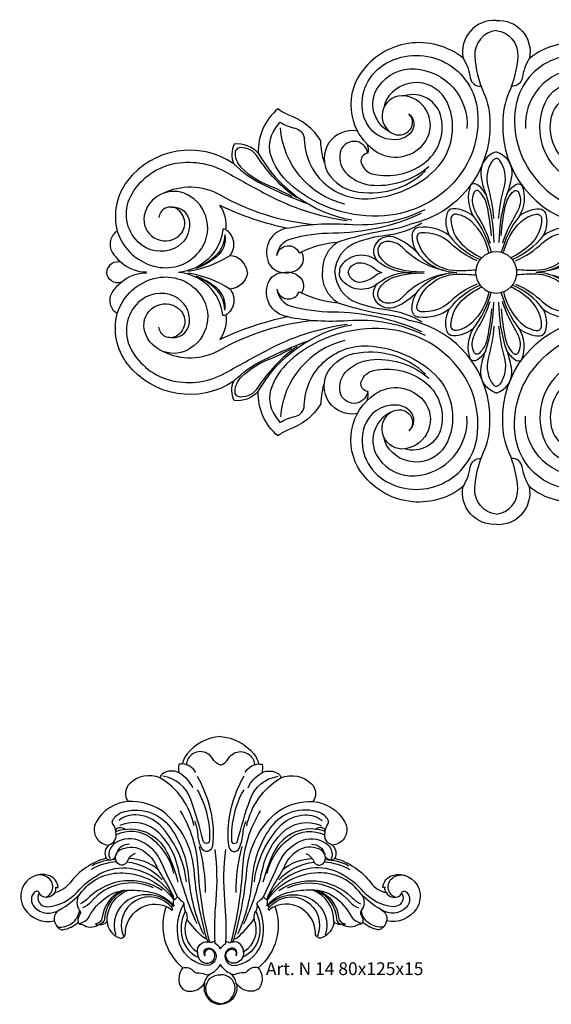
# Model space of a CAD drawing. Units: millimetres. Extents: x 5771 to 16704, y -5405 to 2489.
# Drawn here: x 5885 to 6051, y -741 to -433 of the extents above; entities that cross this region are included whole.
import ezdxf

# ---------------------------------------------------------------- set-up
doc = ezdxf.new("R2010")
doc.units = ezdxf.units.MM
doc.layers.add('Размерный', color=36, linetype='Continuous')
doc.styles.get("Standard").update_dxf_attribs({"font": 'arial.ttf'})

# ---------------------------------------------------------------- blocks, each defined once
blk = doc.blocks.new('drfgghertjhj')
at = {"lineweight": 30}
for points in [[(3092.41, 738, 0.210383), (3081.96, 732.6, 0.125003), (3080.52, 729.45, -0.196985)], [(3092.41, 738, -0.210383), (3102.85, 732.6, -0.125003), (3104.3, 729.45, 0.196985)], [(3092.41, 729.08, -0.176671), (3089.87, 731.18, 0.576124), (3082.33, 731.13, 0.111723), (3081.76, 729.29, 0.875845)], [(3092.41, 729.08, 0.176671), (3094.95, 731.18, -0.576124), (3102.49, 731.13, -0.111723), (3103.06, 729.29, -0.875845)], [(3080.52, 729.45, 0.157826), (3079.35, 729.23, 0.104744), (3079.44, 726.68, 0.285258), (3074.23, 726.32, 0.195592), (3073.48, 725.12, 0.298489), (3063.95, 723.26, 0.373659), (3063.49, 717.65, 0.25817), (3053.46, 711.23, 0.280067), (3053.71, 706.11, 0.237168), (3057.4, 704.05, 0.332266), (3056.63, 699.91, 0.166776), (3045.34, 692.22, -0.181932), (3040.55, 689.16, 0.222144), (3040.85, 690.84, 0.0762), (3041.59, 690.81, 0.301954), (3038.58, 694.53, 0.402807), (3030.33, 690.43, 0.235059), (3031.08, 684.08, 0.312549), (3040.4, 680.31, 0.154718), (3041.97, 677.84, 0.219521), (3043.09, 677.54, 0.144568), (3047.84, 679.86, 0.32538), (3048.82, 679.25, -0.162639), (3049.23, 679.14, 0.283099), (3054.17, 679.02, -0.153575), (3054.7, 679.15, 0.242295), (3056.92, 680.07, 0.297211), (3060.79, 674.98, 0.519376), (3062.66, 676.31, -0.536626), (3075.44, 684.82, 0.323345), (3080.62, 665.65, 0.26396), (3079.72, 660.2, 0.271099), (3081.99, 658.35, 0.300158), (3087.45, 660.82, 0.489914), (3092.41, 654.19, 2.33613)], [(3084.69, 726.77, 0.261241), (3080.52, 729.45, -0.03189)], [(3104.3, 729.45, -0.157826), (3105.47, 729.23, -0.104744), (3105.37, 726.68, -0.285258), (3110.58, 726.32, -0.195592), (3111.34, 725.12, -0.298489), (3120.87, 723.26, -0.373659), (3121.33, 717.65, -0.25817), (3131.36, 711.23, -0.280067), (3131.11, 706.11, -0.237168), (3127.41, 704.05, -0.332266), (3128.19, 699.91, -0.166776), (3139.48, 692.22, 0.181932), (3144.26, 689.16, -0.222144), (3143.97, 690.84, -0.0762), (3143.23, 690.81, -0.301954), (3146.24, 694.53, -0.402807), (3154.49, 690.43, -0.235059), (3153.74, 684.08, -0.312549), (3144.42, 680.31, -0.154718), (3142.85, 677.84, -0.219521), (3141.73, 677.54, -0.144568), (3136.98, 679.86, -0.32538), (3136, 679.25, 0.162639), (3135.59, 679.14, -0.283099), (3130.65, 679.02, 0.153575), (3130.12, 679.15, -0.242295), (3127.9, 680.07, -0.297211), (3124.03, 674.98, -0.519376), (3122.16, 676.31, 0.536626), (3109.38, 684.82, -0.323345), (3104.2, 665.65, -0.26396), (3105.09, 660.2, -0.271099), (3102.83, 658.35, -0.300158), (3097.37, 660.82, -0.489914), (3092.41, 654.19, -2.33613)], [(3100.13, 726.77, -0.261241), (3104.3, 729.45, 0.03189)], [(3084.16, 710.06, 0.211144), (3073.48, 725.12, 1.163031)], [(3085.14, 721.38, -0.137226), (3088.99, 705.54, -0.871229), (3087.04, 705.33, 0.025557), (3083.12, 718.37, 0.275778), (3074.35, 725.59, -13.18854)], [(3083.79, 721.98, 0.146428), (3079.44, 726.68, -28.242016)], [(3085.08, 725.65, -0.115267), (3090.09, 709.06, -0.059198), (3089.78, 703.44, -0.724109), (3086.58, 702.98, -0.103414), (3085.34, 707.72, 0.101472), (3084.36, 711.53, -1.069989)], [(3099.73, 725.65, 0.115267), (3094.73, 709.06, 0.059198), (3095.04, 703.44, 0.724109), (3098.24, 702.98, 0.103414), (3099.48, 707.72, -0.101472), (3100.46, 711.53, 1.069989)], [(3099.68, 721.38, 0.137226), (3095.83, 705.54, 0.871229), (3097.78, 705.33, -0.025557), (3101.7, 718.37, -0.275778), (3110.46, 725.59, 13.18854)], [(3100.65, 710.06, -0.211144), (3111.34, 725.12, -1.163031)], [(3101.03, 721.98, -0.146428), (3105.37, 726.68, 28.242016)], [(3088.14, 674.65, -0.0485), (3084.14, 696.29, 0.20791), (3074.12, 714.8, 0.150476), (3063.49, 717.65, 9.000023)], [(3096.68, 674.65, 0.0485), (3100.68, 696.29, -0.20791), (3110.7, 714.8, -0.150476), (3121.33, 717.65, -9.000023)], [(3059.65, 708.34, 0.125062), (3058.77, 710.6, -0.286311), (3058.69, 711.86, -0.182188), (3061.38, 714.2, -0.340988), (3076.83, 709.4, -0.133014), (3082.45, 693.89, 0.085256), (3087.05, 676.16, 0.646085)], [(3081.8, 692.55, 0.160499), (3073.4, 710.36, 0.192657), (3065.97, 713.47, 0.200904), (3060.6, 711.71, 4.38457)], [(3089.04, 673.68, -0.050372), (3085.42, 696.99, 0.125374), (3079.88, 714.73, -1.790773)], [(3095.78, 673.68, 0.050372), (3099.4, 696.99, -0.125374), (3104.94, 714.73, 1.790773)], [(3125.17, 708.34, -0.125062), (3126.05, 710.6, 0.286311), (3126.13, 711.86, 0.182188), (3123.43, 714.2, 0.340988), (3107.99, 709.4, 0.133014), (3102.36, 693.89, -0.085256), (3097.77, 676.16, -0.646085)], [(3103.02, 692.55, -0.160499), (3111.41, 710.36, -0.192657), (3118.84, 713.47, -0.200904), (3124.22, 711.71, -4.38457)], [(3057.4, 704.05, 0.404554), (3059.69, 708.04, -0.447195), (3060.69, 709.54, -0.210128), (3062.68, 708.97, 0.359792)], [(3085.1, 679.36, -0.051504), (3079.08, 697.13, 0.140994), (3073.2, 707.79, 0.305575), (3060.88, 710.2, 4.938899)], [(3099.72, 679.36, 0.051504), (3105.74, 697.13, -0.140994), (3111.62, 707.79, -0.305575), (3123.94, 710.2, -4.938899)], [(3127.41, 704.05, -0.404554), (3125.13, 708.04, 0.447195), (3124.12, 709.54, 0.210128), (3122.14, 708.97, -0.359792)], [(3059.65, 708.34, -0.383379), (3075.67, 701.83, -0.051398), (3079.1, 692.43, 0.779146)], [(3077.83, 695.17, 0.184939), (3070.46, 706.36, 0.2777), (3059.79, 707.23, 64.500849)], [(3125.17, 708.34, 0.383379), (3109.15, 701.83, 0.051398), (3105.72, 692.43, -0.779146)], [(3106.99, 695.17, -0.184939), (3114.36, 706.36, -0.2777), (3125.03, 707.23, -64.500849)], [(3078.96, 687.89, -0.005195), (3073.89, 698.76, 0.174013), (3067.63, 705.21, 0.270624), (3059.39, 704.61, 0.241395), (3057.46, 701.05, 0.173716), (3057.86, 699.85, 0.486062)], [(3065.73, 701.38, 0.214081), (3063.19, 698.88, -0.564643), (3060.21, 698.37, -0.463808), (3060.84, 702.41, -0.261066), (3067.54, 702.66, -0.164803), (3072.12, 697.94, 0.029075), (3074.2, 694.15, -0.025076), (3077.68, 687.93, 0.620762)], [(3063.94, 704.3, 0.356516), (3059.72, 701.03, 1.257093)], [(3085.73, 703.57, -0.064467), (3087.65, 689.24, 0.99543)], [(3099.09, 703.57, 0.064467), (3097.17, 689.24, -0.99543)], [(3105.86, 687.89, 0.005195), (3110.92, 698.76, -0.174013), (3117.19, 705.21, -0.270624), (3125.43, 704.61, -0.241395), (3127.36, 701.05, -0.173716), (3126.96, 699.85, -0.486062)], [(3119.09, 701.38, -0.214081), (3121.63, 698.88, 0.564643), (3124.61, 698.37, 0.463808), (3123.98, 702.41, 0.261066), (3117.28, 702.66, 0.164803), (3112.7, 697.94, -0.029075), (3110.62, 694.15, 0.025076), (3107.14, 687.93, -0.620762)], [(3120.88, 704.3, -0.356516), (3125.1, 701.03, -1.257093)], [(3056.63, 699.91, 0.471525), (3059.45, 700.32, -0.564131)], [(3090.7, 673.55, -0.030479), (3091.04, 686.82, 0.052037), (3090.77, 702.71, -1.128956)], [(3094.12, 673.55, 0.030479), (3093.78, 686.82, -0.052037), (3094.05, 702.71, 1.128956)], [(3128.19, 699.91, -0.471525), (3125.37, 700.32, 0.564131)], [(3035.71, 689.1, 0.622249), (3038.4, 684.74, 0.19019), (3047.63, 689.44, -0.088471), (3054.79, 695.11, -0.160263), (3064.13, 696.77, -0.152064), (3074.08, 692.03, -0.079571), (3077.6, 687.55, 0.588164)], [(3059.91, 698.79, 0.116163), (3051.96, 696.39)], [(3059.63, 699.51, 0.118282), (3052.23, 697.59, 4.009093)], [(3074.18, 693.17, 0.176087), (3063.11, 698.7, 0.176087)], [(3072.94, 696.31, 0.167405), (3063.73, 699.86, -55.292424)], [(3149.11, 689.1, -0.622249), (3146.42, 684.74, -0.19019), (3137.19, 689.44, 0.088471), (3130.03, 695.11, 0.160263), (3120.69, 696.77, 0.152064), (3110.74, 692.03, 0.079571), (3107.22, 687.55, -0.588164)], [(3110.64, 693.17, -0.176087), (3121.71, 698.7, -0.176087)], [(3111.87, 696.31, -0.167405), (3121.09, 699.86, 55.292424)], [(3124.91, 698.79, -0.116163), (3132.86, 696.39)], [(3125.19, 699.51, -0.118282), (3132.59, 697.59, -4.009093)], [(3037.72, 687.67, 0.607873), (3038.2, 694.02, 0.201855), (3034.7, 694.57, -0.03895)], [(3042.05, 683.78, 0.098927), (3049.11, 689.59, -0.234847), (3061.83, 695.34, -0.227979), (3077.83, 686.9, 0.503939)], [(3142.77, 683.78, -0.098927), (3135.71, 689.59, 0.234847), (3122.99, 695.34, 0.227979), (3106.99, 686.9, -0.503939)], [(3147.1, 687.67, -0.607873), (3146.62, 694.02, -0.201855), (3150.11, 694.57, 0.03895)], [(3074.17, 689.85, 0.351146), (3051.47, 687.8, -0.053931), (3048.62, 685.6, 3.543325)], [(3071.44, 690.67, 0.3398), (3051.85, 686.21, -0.137755), (3049.18, 684.36, 5.978284)], [(3110.65, 689.85, -0.351146), (3133.35, 687.8, 0.053931), (3136.2, 685.6, -3.543325)], [(3113.38, 690.67, -0.3398), (3132.97, 686.21, 0.137755), (3135.64, 684.36, -5.978284)], [(3040.55, 689.16, -0.371187), (3036.88, 687.87, -0.210037), (3035.77, 688.97, 0.547533), (3034.16, 689.3, 0.402998), (3034.16, 684.64, 0.363282), (3042.05, 683.78, 0.341549), (3040.4, 680.31, 0.805835)], [(3048.26, 688.61, 0.324541), (3048.32, 683.55, -0.290464), (3048.43, 682.26, 0.198351), (3047.84, 679.86, 3.709973)], [(3048.05, 679.54, 0.253293), (3051.38, 681.74, -0.115325), (3056.59, 687.65, -0.157422), (3063.9, 689.97, -0.04562), (3070.32, 689.34, -0.165127), (3077.87, 685.07, 0.448032)], [(3061.67, 689.78, 0.268113), (3055.43, 681.5, -0.372289), (3053.28, 679.34, 0.16538), (3054.46, 679.13, -2.541012)], [(3062.4, 689.88, 0.28388), (3056.14, 681.09, -0.33921), (3054.42, 679.13, -42.422209)], [(3056.92, 680.07, -0.324447), (3063.59, 689.96, -0.176959)], [(3077.53, 685.05, 0.353059), (3063.56, 686.85, 0.351856), (3059.62, 675.8, 0.711732)], [(3075.44, 684.82, -0.082932), (3077.27, 683.58, 0.39838), (3077.25, 684.37, 0.873533), (3062.04, 675.56, 0.670013)], [(3077.59, 687.57, -0.045467), (3077.68, 687.93, -2.366936)], [(3077.83, 686.9, 0.149253), (3078.96, 687.89, 0.125969), (3080.34, 686.5, -0.190718), (3080.98, 685.67, 0.139647), (3081.35, 683.31, -0.326648), (3081.8, 682.72, -0.083355), (3081.9, 680.76, 1.121454)], [(3106.99, 686.9, -0.149253), (3105.86, 687.89, -0.125969), (3104.48, 686.5, 0.190718), (3103.84, 685.67, -0.139647), (3103.46, 683.31, 0.326648), (3103.02, 682.72, 0.083355), (3102.92, 680.76, -1.121454)], [(3136.77, 679.54, -0.253293), (3133.44, 681.74, 0.115325), (3128.23, 687.65, 0.157422), (3120.92, 689.97, 0.04562), (3114.5, 689.34, 0.165127), (3106.95, 685.07, -0.448032)], [(3107.23, 687.57, 0.045467), (3107.14, 687.93, 2.366936)], [(3107.29, 685.05, -0.353059), (3121.25, 686.85, -0.351856), (3125.2, 675.8, -0.711732)], [(3109.38, 684.82, 0.082932), (3107.55, 683.58, -0.39838), (3107.57, 684.37, -0.873533), (3122.77, 675.56, -0.670013)], [(3127.9, 680.07, 0.324447), (3121.23, 689.96, 0.176959)], [(3122.42, 689.88, -0.28388), (3128.68, 681.09, 0.33921), (3130.39, 679.13, 42.422209)], [(3123.15, 689.78, -0.268113), (3129.38, 681.5, 0.372289), (3131.53, 679.34, -0.16538), (3130.36, 679.13, 2.541012)], [(3136.56, 688.61, -0.324541), (3136.5, 683.55, 0.290464), (3136.38, 682.26, -0.198351), (3136.98, 679.86, -3.709973)], [(3144.26, 689.16, 0.371187), (3147.94, 687.87, 0.210037), (3149.04, 688.97, -0.547533), (3150.66, 689.3, -0.402998), (3150.66, 684.64, -0.363282), (3142.77, 683.78, -0.341549), (3144.42, 680.31, -0.805835)], [(3077.25, 684.37, -0.531292), (3077.53, 685.05, -0.08021), (3077.87, 685.07, -0.178684), (3077.83, 686.9, 0.260528), (3077.59, 687.57, -1.559168)], [(3085.18, 670.51, 0.382354), (3087.69, 667.11, 0.431472), (3090.68, 669.2, 0.308277), (3089.67, 671.29, 0.742544), (3087.6, 669.35, -0.577662), (3088.46, 671.73, -0.294154), (3090.55, 670.85, -0.346253), (3090.34, 667.39, -0.268296), (3087.29, 666.39, -0.297699), (3079.26, 674.42, -0.181053), (3080.98, 685.67, 0.260521)], [(3099.63, 670.51, -0.382354), (3097.13, 667.11, -0.431472), (3094.14, 669.2, -0.308277), (3095.15, 671.29, -0.742544), (3097.22, 669.35, 0.577662), (3096.36, 671.73, 0.294154), (3094.26, 670.85, 0.346253), (3094.48, 667.39, 0.268296), (3097.52, 666.39, 0.297699), (3105.56, 674.42, 0.181053), (3103.84, 685.67, -0.260521)], [(3107.57, 684.37, 0.531292), (3107.29, 685.05, 0.08021), (3106.95, 685.07, 0.178684), (3106.99, 686.9, -0.260528), (3107.23, 687.57, 1.559168)], [(3041.35, 678.46, 0.419), (3048.32, 683.55, -9.963636)], [(3081.35, 683.31, 0.176105), (3080.43, 674.98, 0.229722), (3085.45, 668.91, 0.229722)], [(3103.46, 683.31, -0.176105), (3104.38, 674.98, -0.229722), (3099.37, 668.91, -0.229722)], [(3143.47, 678.46, -0.419), (3136.5, 683.55, 9.963636)], [(3081.93, 680.84, 0.361922), (3085.18, 670.51, -0.464593), (3088.54, 673.8, -0.00496), (3088.14, 674.65, -0.111862), (3087.1, 675.13, -0.056867), (3081.93, 680.84, -1.948559)], [(3102.89, 680.84, -0.361922), (3099.63, 670.51, 0.464593), (3096.28, 673.8, 0.00496), (3096.68, 674.65, 0.111862), (3097.72, 675.13, 0.056867), (3102.89, 680.84, 1.948559)], [(3092.41, 671.57, 0.146204), (3090.7, 673.22, 0.770997), (3090, 673.72, -0.337996), (3089.04, 673.68, 0.316728), (3088.77, 673.68, -0.591762), (3088.54, 673.8, 42.63647)], [(3092.41, 671.57, -0.146204), (3094.11, 673.22, -0.770997), (3094.82, 673.72, 0.337996), (3095.78, 673.68, -0.316728), (3096.05, 673.68, 0.591762), (3096.28, 673.8, -42.63647)], [(3087.45, 660.82, -0.164805), (3089.06, 663.65, 0.160247), (3092.41, 666.62, -0.57498)], [(3097.37, 660.82, 0.164805), (3095.76, 663.65, -0.160247), (3092.41, 666.62, 0.57498)], [(3080.62, 665.65, -0.289369), (3084.01, 664.55, 0.228944), (3085.15, 664.04, -0.105477), (3087.55, 663.59, 0.223384), (3089.06, 663.65, -0.246497)], [(3092.41, 654.38, -0.400188), (3087.85, 659.29, -0.439476), (3092.41, 663.37, 0.049369)], [(3092.41, 654.38, 0.400188), (3096.97, 659.29, 0.439476), (3092.41, 663.37, -0.049369)], [(3104.2, 665.65, 0.289369), (3100.81, 664.55, -0.228944), (3099.67, 664.04, 0.105477), (3097.27, 663.59, -0.223384), (3095.76, 663.65, 0.246497)]]:
    blk.add_lwpolyline(points, format="xyb", dxfattribs=at)
at = {"layer": 'Размерный', "color": 254, "true_color": 0xe3e3e3, "insert": (3106.63, 667.34), "char_height": 4, "width": 2270.9814, "attachment_point": 1}
blk.add_mtext('Art. N 14 80x125x15', dxfattribs=at)
blk = doc.blocks.new('rtgrtjrtj')
at = {"lineweight": 30}
for points in [[(2972.33, 622.34, 0.494898), (2961.95, 610.53, -1.599949)], [(2972.33, 622.34, -0.494898), (2982.71, 610.53, 1.599949)], [(2972.33, 619.18, 0.398523), (2965.61, 611.13, 0.088512), (2968.38, 599.73, -0.109092), (2970.3, 590.19, -0.367275), (2945.13, 558.47, -2.500659)], [(2972.33, 619.18, -0.398523), (2979.05, 611.13, -0.088512), (2976.28, 599.73, 0.109092), (2974.36, 590.19, 0.367275), (2999.53, 558.47, 2.500659)], [(2961.95, 610.53, 0.435395), (2929.85, 605.75, 0.416796), (2934.47, 581.47, 0.382976), (2949.52, 583.57, 0.585722), (2943.85, 598.68, 0.800943), (2939.37, 587.21, 0.401195), (2945.46, 588.26, 0.38763), (2944.96, 593.08, -0.457194), (2945.28, 586.84, -0.174607), (2941.11, 584.98, -0.347776), (2931.02, 591.83, -0.339539), (2937.06, 608.4, -0.545577), (2966.32, 594.89, -0.211869), (2960, 572.75, -0.203348), (2937.37, 561.15, -0.191352), (2908.75, 570.18, -0.127248), (2902.04, 579.3, -0.253883), (2903.1, 588.39, -0.010138), (2904.63, 590.47, 0.095181), (2909.34, 588.55, -0.352743), (2912.25, 585.08, 0.423015), (2932.14, 566.49, 0.167184), (2952.08, 574.45, 0.32994), (2957.05, 596.47, 0.612318), (2938.01, 597.55, 0.105723), (2937.28, 595.34, 7.383073)], [(2982.71, 610.53, -0.435395), (3014.81, 605.75, -0.416796), (3010.19, 581.47, -0.382976), (2995.14, 583.57, -0.585722), (3000.81, 598.68, -0.800943), (3005.29, 587.21, -0.401195), (2999.2, 588.26, -0.38763), (2999.7, 593.08, 0.457194), (2999.38, 586.84, 0.174607), (3003.55, 584.98, 0.347776), (3013.64, 591.83, 0.339539), (3007.6, 608.4, 0.545577), (2978.34, 594.89, 0.211869), (2984.66, 572.75, 0.203348), (3007.29, 561.15, 0.191352), (3035.91, 570.18, 0.127248), (3042.62, 579.3, 0.253883), (3041.56, 588.39, 0.010138), (3040.03, 590.47, -0.095181), (3035.32, 588.55, 0.352743), (3032.41, 585.08, -0.423015), (3012.52, 566.49, -0.167184), (2992.58, 574.45, -0.32994), (2987.61, 596.47, -0.612318), (3006.65, 597.55, -0.105723), (3007.38, 595.34, -7.383073)], [(2961.95, 610.53, -0.101079), (2964.2, 604.37, 0.397209), (2967.58, 601.72, 163.587041)], [(2982.71, 610.53, 0.101079), (2980.46, 604.37, -0.397209), (2977.08, 601.72, -163.587041)], [(2939.37, 587.21, -0.468604), (2935.52, 601.75, -0.260235), (2946.89, 607.15, -0.415877), (2963.16, 588.48, 0.769085)], [(3005.29, 587.21, 0.468604), (3009.14, 601.75, 0.260235), (2997.77, 607.15, 0.415877), (2981.49, 588.48, -0.769085)], [(2931.95, 583.53, -0.129547), (2932.13, 580.72, 0.481312), (2930.08, 577.71, 0.27242), (2933.98, 574.14, 0.213164), (2949.62, 577.51, 0.294617), (2955.12, 591.87, 0.439447), (2943.56, 598.72, 0.743011)], [(3012.71, 583.53, 0.129547), (3012.53, 580.72, -0.481312), (3014.58, 577.71, -0.27242), (3010.68, 574.14, -0.213164), (2995.04, 577.51, -0.294617), (2989.54, 591.87, -0.439447), (3001.1, 598.72, -0.743011)], [(2918.56, 577.7, -0.068734), (2917.38, 584.61, 0.17189), (2907.23, 592.79, -0.091315), (2904, 594.64, 0.233207), (2897.85, 580.75, 0.243549), (2890.26, 583.59, 0.217469), (2890.2, 577.46, 0.398228), (2856.83, 571.98, 0.230418), (2853.71, 556.35, 0.414323), (2852.15, 549.74, 0.086628), (2855.03, 546.5, 0.492817), (2850.33, 543.43, 3.419213)], [(3026.1, 577.7, 0.068734), (3027.28, 584.61, -0.17189), (3037.43, 592.79, 0.091315), (3040.66, 594.64, -0.233207), (3046.81, 580.75, -0.243549), (3054.4, 583.59, -0.217469), (3054.46, 577.46, -0.398228), (3087.83, 571.98, -0.230418), (3090.95, 556.35, -0.414323), (3092.51, 549.74, -0.086628), (3089.63, 546.5, -0.492817), (3094.33, 543.43, -3.419213)], [(2924.92, 564.77, -0.324925), (2904.79, 588.67, -1.074278)], [(2928.86, 587.66, 0.660268), (2919.85, 574.31, 0.199309), (2927.76, 568.86, 0.249558), (2950.18, 575.27, -0.404015)], [(3015.8, 587.66, -0.660268), (3024.8, 574.31, -0.199309), (3016.9, 568.86, -0.249558), (2994.48, 575.27, 0.404015)], [(3019.74, 564.77, 0.324925), (3039.87, 588.67, 1.074278)], [(2932.13, 580.72, 0.839597), (2923.46, 580.93, 0.267729), (2925.78, 574.06, 0.171045), (2934.13, 570.69, 0.190659), (2951.17, 576.56, 5.095397)], [(3012.53, 580.72, -0.839597), (3021.2, 580.93, -0.267729), (3018.88, 574.06, -0.171045), (3010.53, 570.69, -0.190659), (2993.49, 576.56, -5.095397)], [(2909.9, 566.72, -0.095456), (2897.63, 579.61, 0.259373), (2892.24, 582.5, 0.425673), (2890.55, 580.7, 0.193448), (2892.72, 576.03, 0.090187), (2900.89, 570.77, -0.02015), (2908.33, 567.32, -198.552439)], [(2897.85, 580.75, 0.223298), (2927.1, 559.84, 0.090879)], [(2972.33, 581.22, 0.360678), (2967.51, 574.05, 0.073186), (2969.05, 567.94, 0.116377), (2966.22, 570.96, 0.381367), (2964.29, 570.69, 0.23164), (2965.2, 560.97, 0.180597), (2958.74, 563.32, 0.324378), (2956.95, 561.99, 0.205412), (2957.63, 554.99, 0.18434), (2948.14, 557.51, 0.386238), (2945.92, 555.02, 0.141642), (2947.53, 549.61, 0.105543), (2940.91, 554.25, 0.336192), (2934.82, 552.7, 0.386544), (2935.19, 546.95, 0.43222), (2923.77, 545.54, 0.196452), (2923.25, 543.43, 1.46133)], [(2972.33, 581.22, -0.360678), (2977.15, 574.05, -0.073186), (2975.61, 567.94, -0.116377), (2978.44, 570.96, -0.381367), (2980.37, 570.69, -0.23164), (2979.46, 560.97, -0.180597), (2985.91, 563.32, -0.324378), (2987.71, 561.99, -0.205412), (2987.03, 554.99, -0.18434), (2996.52, 557.51, -0.386238), (2998.74, 555.02, -0.141642), (2997.12, 549.61, -0.105543), (3003.75, 554.25, -0.336192), (3009.84, 552.7, -0.386544), (3009.47, 546.95, -0.43222), (3020.89, 545.54, -0.196452), (3021.41, 543.43, -1.46133)], [(3046.81, 580.75, -0.223298), (3017.56, 559.84, -0.090879)], [(3034.76, 566.72, 0.095456), (3047.03, 579.61, -0.259373), (3052.42, 582.5, -0.425673), (3054.11, 580.7, -0.193448), (3051.94, 576.03, -0.090187), (3043.77, 570.77, 0.02015), (3036.33, 567.32, 198.552439)], [(2870.73, 563.88, -0.41132), (2876.31, 559.2, -0.32083), (2871.47, 550.91, -0.306003), (2860.29, 552.86, -0.332703), (2857.93, 567.34, -0.221695), (2871.02, 577.37, -0.1846), (2887.59, 574.91, 0.00507), (2900.26, 567.96, 0.088133), (2925.62, 559.65, 0.07044)], [(2890.2, 577.46, 0.082139), (2899.12, 571.04, 0.025595), (2913.52, 564.85, 0.184645)], [(2971.6, 560.29, 0.04226), (2969.8, 570.45, -0.226648), (2971.32, 578.58, -0.219821), (2972.33, 579.14, -0.037065)], [(2973.06, 560.29, -0.04226), (2974.86, 570.45, 0.226648), (2973.34, 578.58, 0.219821), (2972.33, 579.14, 0.037065)], [(3073.93, 563.88, 0.41132), (3068.35, 559.2, 0.32083), (3073.19, 550.91, 0.306003), (3084.37, 552.86, 0.332703), (3086.73, 567.34, 0.221695), (3073.64, 577.37, 0.1846), (3057.07, 574.91, -0.00507), (3044.4, 567.96, -0.088133), (3019.04, 559.65, -0.07044)], [(3054.46, 577.46, -0.082139), (3045.54, 571.04, -0.025595), (3031.14, 564.85, -0.184645)], [(2853.71, 556.35, 0.274883), (2866.19, 545.14, 0.278158), (2879.37, 549.91, 0.47539), (2875.64, 567.76, 0.500867), (2862.15, 561.21, 0.694317), (2872.82, 554.71, 0.525591), (2872.26, 563.38, 0.552059), (2866.74, 560.57, 3.123299)], [(2867.88, 568.14, -0.250952), (2885.91, 567.69, 0.106222), (2915.23, 558.46, 114.741058)], [(2970.84, 554.89, 0.024161), (2969.53, 564.02, 0.152893), (2966.96, 568.8, 0.504745), (2965.4, 568.55, 0.213346), (2965.15, 563.87, 0.044389), (2966.71, 560.69, -0.058084), (2970.4, 552.57, 0.728599)], [(2969.05, 567.94, -0.078842), (2971.52, 552.78, 0.995446)], [(2975.61, 567.94, 0.078842), (2973.14, 552.78, -0.995446)], [(2973.82, 554.89, -0.024161), (2975.12, 564.02, -0.152893), (2977.7, 568.8, -0.504745), (2979.26, 568.55, -0.213346), (2979.51, 563.87, -0.044389), (2977.95, 560.69, 0.058084), (2974.25, 552.57, -0.728599)], [(3076.78, 568.14, 0.250952), (3058.75, 567.69, -0.106222), (3029.43, 558.46, -114.741058)], [(3090.95, 556.35, -0.274883), (3078.47, 545.14, -0.278158), (3065.29, 549.91, -0.47539), (3069.02, 567.76, -0.500867), (3082.51, 561.21, -0.694317), (3071.84, 554.71, -0.525591), (3072.4, 563.38, -0.552059), (3077.92, 560.57, -3.123299)], [(2894.45, 543.43, 0.362916), (2888.95, 548.66, 0.449834), (2887.65, 556.83, 0.19853), (2885.78, 564.45, 0.060192), (2907, 557.3, 0.487175), (2900.96, 546.7, 0.289916), (2905.56, 543.43, 0.985885)], [(3050.21, 543.43, -0.362916), (3055.71, 548.66, -0.449834), (3057.01, 556.83, -0.19853), (3058.88, 564.45, -0.060192), (3037.66, 557.3, -0.487175), (3043.7, 546.7, -0.289916), (3039.1, 543.43, -0.985885)], [(2903.67, 548.75, -0.310585), (2908.08, 553.98, -0.064877), (2921.12, 555.79, 0.10461), (2948.88, 561.92, -0.216067)], [(2907, 557.3, -0.068823), (2925.89, 558.49, 0.133086), (2950.02, 563.12, -0.231147)], [(2970.04, 549.47, 0.154836), (2964.65, 559.22, 0.146011), (2959.87, 561.64, 0.47332), (2958.13, 560.15, 0.201217), (2961.65, 552.18, 0.079546), (2967.77, 548, 1.287701)], [(2974.62, 549.47, -0.154836), (2980.01, 559.22, -0.146011), (2984.79, 561.64, -0.47332), (2986.53, 560.15, -0.201217), (2983.01, 552.18, -0.079546), (2976.89, 548, -1.287701)], [(3037.66, 557.3, 0.068823), (3018.77, 558.49, -0.133086), (2994.64, 563.12, 0.231147)], [(3040.99, 548.75, 0.310585), (3036.58, 553.98, 0.064877), (3023.54, 555.79, -0.10461), (2995.78, 561.92, 0.216067)], [(2921.83, 543.43, -0.302871), (2928.68, 552.9, -0.061773), (2937.76, 555.05, 0.112968), (2949.03, 558.97, -1.805792)], [(2922.76, 552.94, -0.013896), (2928.26, 554.58, -0.028507), (2939.22, 556.85, 0.060294), (2945.13, 558.47, -0.196521)], [(2965.2, 560.97, -0.10243), (2970.75, 549.69, 247.425635)], [(2979.46, 560.97, 0.10243), (2973.91, 549.69, -247.425635)], [(3022.83, 543.43, 0.302871), (3015.98, 552.9, 0.061773), (3006.9, 555.05, -0.112968), (2995.63, 558.97, 1.805792)], [(3021.9, 552.94, 0.013896), (3016.4, 554.58, 0.028507), (3005.44, 556.85, -0.060294), (2999.53, 558.47, 0.196521)], [(2887.65, 556.83, 0.209732), (2886.78, 556.92, -0.356261), (2872.85, 543.43, -3.828193)], [(2887.41, 555.28, -0.268432), (2884.77, 548.32, -0.080138), (2878.44, 544.67, 6.242289)], [(2887.41, 555.28, -0.218525), (2883.43, 547.66, -0.059255), (2878.44, 544.67, -2.940263)], [(2966.3, 547.09, -0.089227), (2957.9, 552.63, 0.218805), (2948.75, 555.76, 0.454312), (2947.49, 553.99, 0.341984), (2959.93, 544.01, 0.029505), (2965.93, 544.26, 0.793655)], [(2978.36, 547.09, 0.089227), (2986.76, 552.63, -0.218805), (2995.91, 555.76, -0.454312), (2997.17, 553.99, -0.341984), (2984.73, 544.01, -0.029505), (2978.73, 544.26, -0.793655)], [(3057.01, 556.83, -0.209732), (3057.88, 556.92, 0.356261), (3071.81, 543.43, 3.828193)], [(3057.24, 555.28, 0.268432), (3059.89, 548.32, 0.080138), (3066.22, 544.67, -6.242289)], [(3057.24, 555.28, 0.218525), (3061.23, 547.66, 0.059255), (3066.22, 544.67, 2.940263)], [(2905.56, 543.43, 0.25668), (2910.92, 545.05, 0.342305), (2911.39, 549.85, -0.093933), (2922.76, 552.94, 0.272814), (2917.93, 543.43, 54.50459)], [(2956.04, 544.02, -0.152404), (2942.99, 551.19, 0.231048), (2937.82, 553.08, 0.540182), (2935.59, 548.76, 0.186478), (2940.22, 544.95, 0.092306), (2949.73, 543.66, 0.952644)], [(2957.63, 554.99, 0.140864), (2967.29, 547.46, 2.63221)], [(2987.03, 554.99, -0.140864), (2977.37, 547.46, -2.63221)], [(2988.62, 544.02, 0.152404), (3001.67, 551.19, -0.231048), (3006.84, 553.08, -0.540182), (3009.07, 548.76, -0.186478), (3004.44, 544.95, -0.092306), (2994.93, 543.66, -0.952644)], [(3039.1, 543.43, -0.25668), (3033.74, 545.05, -0.342305), (3033.26, 549.85, 0.093933), (3021.9, 552.94, -0.272814), (3026.73, 543.43, -54.50459)], [(2903.67, 548.75, -0.74495), (2910.64, 549.55, 0.111497), (2911.39, 549.85, 135.16642)], [(2947.53, 549.61, 0.221072), (2959.97, 543.43, 1.026203)], [(2997.12, 549.61, -0.221072), (2984.69, 543.43, -1.026203)], [(3040.99, 548.75, 0.74495), (3034.02, 549.55, -0.111497), (3033.26, 549.85, -135.16642)], [(2855.03, 546.5, 0.187109), (2862.8, 543.57, 0.975335)], [(2888.95, 548.66, -0.10264), (2875.89, 543.69, 5.545416)], [(2925.96, 543.43, -0.41315), (2930.28, 546.4, -0.132481), (2934.63, 544.33, 0.126171), (2936.46, 543.43, 0.047195)], [(2935.19, 546.95, 0.185663), (2945.89, 543.43, 1.099693)], [(3009.47, 546.95, -0.185663), (2998.77, 543.43, -1.099693)], [(3018.7, 543.43, 0.41315), (3014.38, 546.4, 0.132481), (3010.03, 544.33, -0.126171), (3008.2, 543.43, -0.047195)], [(3055.71, 548.66, 0.10264), (3068.76, 543.69, -5.545416)], [(3089.63, 546.5, -0.187109), (3081.86, 543.57, -0.975335)], [(2918.56, 509.17, 0.068734), (2917.38, 502.26, -0.17189), (2907.23, 494.08, 0.091315), (2904, 492.23, -0.233207), (2897.85, 506.12, -0.243549), (2890.26, 503.28, -0.217469), (2890.2, 509.41, -0.398228), (2856.83, 514.89, -0.230418), (2853.71, 530.52, -0.414323), (2852.15, 537.13, -0.086628), (2855.03, 540.37, -0.492817), (2850.33, 543.43, -3.419213)], [(2855.03, 540.37, -0.187109), (2862.8, 543.3, -0.975335)], [(2887.65, 530.04, -0.209732), (2886.78, 529.95, 0.356261), (2872.85, 543.43, 3.828193)], [(2888.95, 538.21, 0.10264), (2875.89, 543.18, -5.545416)], [(2894.45, 543.43, -0.362916), (2888.95, 538.21, -0.449834), (2887.65, 530.04, -0.19853), (2885.78, 522.42, -0.060192), (2907, 529.57, -0.487175), (2900.96, 540.17, -0.289916), (2905.56, 543.43, -0.985885)], [(2905.56, 543.43, -0.25668), (2910.92, 541.82, -0.342305), (2911.39, 537.02, 0.093933), (2922.76, 533.93, -0.272814), (2917.93, 543.43, -54.50459)], [(2921.83, 543.43, 0.302871), (2928.68, 533.97, 0.061773), (2937.76, 531.82, -0.112968), (2949.03, 527.9, 1.805792)], [(2972.33, 505.65, -0.360678), (2967.51, 512.82, -0.073186), (2969.05, 518.93, -0.116377), (2966.22, 515.91, -0.381367), (2964.29, 516.18, -0.23164), (2965.2, 525.9, -0.180597), (2958.74, 523.55, -0.324378), (2956.95, 524.88, -0.205412), (2957.63, 531.88, -0.18434), (2948.14, 529.36, -0.386238), (2945.92, 531.85, -0.141642), (2947.53, 537.26, -0.105543), (2940.91, 532.62, -0.336192), (2934.82, 534.17, -0.386544), (2935.19, 539.92, -0.43222), (2923.77, 541.33, -0.196452), (2923.25, 543.43, -1.46133)], [(2925.96, 543.43, 0.41315), (2930.28, 540.47, 0.132481), (2934.63, 542.54, -0.126171), (2936.46, 543.43, -0.047195)], [(2935.19, 539.92, -0.185663), (2945.89, 543.43, -1.099693)], [(2956.04, 542.85, 0.152404), (2942.99, 535.68, -0.231048), (2937.82, 533.79, -0.540182), (2935.59, 538.11, -0.186478), (2940.22, 541.92, -0.092306), (2949.73, 543.21, -0.952644)], [(2966.3, 539.78, 0.089227), (2957.9, 534.24, -0.218805), (2948.75, 531.11, -0.454312), (2947.49, 532.88, -0.341984), (2959.93, 542.86, -0.029505), (2965.93, 542.61, -0.793655)], [(2947.53, 537.26, -0.221072), (2959.97, 543.43, -1.026203)], [(2972.33, 505.65, 0.360678), (2977.15, 512.82, 0.073186), (2975.61, 518.93, 0.116377), (2978.44, 515.91, 0.381367), (2980.37, 516.18, 0.23164), (2979.46, 525.9, 0.180597), (2985.91, 523.55, 0.324378), (2987.71, 524.88, 0.205412), (2987.03, 531.88, 0.18434), (2996.52, 529.36, 0.386238), (2998.74, 531.85, 0.141642), (2997.12, 537.26, 0.105543), (3003.75, 532.62, 0.336192), (3009.84, 534.17, 0.386544), (3009.47, 539.92, 0.43222), (3020.89, 541.33, 0.196452), (3021.41, 543.43, 1.46133)], [(2978.36, 539.78, -0.089227), (2986.76, 534.24, 0.218805), (2995.91, 531.11, 0.454312), (2997.17, 532.88, 0.341984), (2984.73, 542.86, 0.029505), (2978.73, 542.61, 0.793655)], [(2997.12, 537.26, 0.221072), (2984.69, 543.43, 1.026203)], [(2988.62, 542.85, -0.152404), (3001.67, 535.68, 0.231048), (3006.84, 533.79, 0.540182), (3009.07, 538.11, 0.186478), (3004.44, 541.92, 0.092306), (2994.93, 543.21, 0.952644)], [(3022.83, 543.43, -0.302871), (3015.98, 533.97, -0.061773), (3006.9, 531.82, 0.112968), (2995.63, 527.9, -1.805792)], [(3009.47, 539.92, 0.185663), (2998.77, 543.43, 1.099693)], [(3018.7, 543.43, -0.41315), (3014.38, 540.47, -0.132481), (3010.03, 542.54, 0.126171), (3008.2, 543.43, 0.047195)], [(3039.1, 543.43, 0.25668), (3033.74, 541.82, 0.342305), (3033.26, 537.02, -0.093933), (3021.9, 533.93, 0.272814), (3026.73, 543.43, 54.50459)], [(3026.1, 509.17, -0.068734), (3027.28, 502.26, 0.17189), (3037.43, 494.08, -0.091315), (3040.66, 492.23, 0.233207), (3046.81, 506.12, 0.243549), (3054.4, 503.28, 0.217469), (3054.46, 509.41, 0.398228), (3087.83, 514.89, 0.230418), (3090.95, 530.52, 0.414323), (3092.51, 537.13, 0.086628), (3089.63, 540.37, 0.492817), (3094.33, 543.43, 3.419213)], [(3050.21, 543.43, 0.362916), (3055.71, 538.21, 0.449834), (3057.01, 530.04, 0.19853), (3058.88, 522.42, 0.060192), (3037.66, 529.57, 0.487175), (3043.7, 540.17, 0.289916), (3039.1, 543.43, 0.985885)], [(3055.71, 538.21, -0.10264), (3068.76, 543.18, 5.545416)], [(3057.01, 530.04, 0.209732), (3057.88, 529.95, -0.356261), (3071.81, 543.43, -3.828193)], [(3089.63, 540.37, 0.187109), (3081.86, 543.3, 0.975335)], [(2853.71, 530.52, -0.274883), (2866.19, 541.73, -0.278158), (2879.37, 536.96, -0.47539), (2875.64, 519.11, -0.500867), (2862.15, 525.66, -0.694317), (2872.82, 532.16, -0.525591), (2872.26, 523.49, -0.552059), (2866.74, 526.3, -3.123299)], [(2887.41, 531.59, 0.268432), (2884.77, 538.55, 0.080138), (2878.44, 542.2, -6.242289)], [(2887.41, 531.59, 0.218525), (2883.43, 539.21, 0.059255), (2878.44, 542.2, 2.940263)], [(3057.24, 531.59, -0.268432), (3059.89, 538.55, -0.080138), (3066.22, 542.2, 6.242289)], [(3057.24, 531.59, -0.218525), (3061.23, 539.21, -0.059255), (3066.22, 542.2, -2.940263)], [(3090.95, 530.52, 0.274883), (3078.47, 541.73, 0.278158), (3065.29, 536.96, 0.47539), (3069.02, 519.11, 0.500867), (3082.51, 525.66, 0.694317), (3071.84, 532.16, 0.525591), (3072.4, 523.49, 0.552059), (3077.92, 526.3, 3.123299)], [(2870.73, 522.99, 0.41132), (2876.31, 527.67, 0.32083), (2871.47, 535.96, 0.306003), (2860.29, 534.01, 0.332703), (2857.93, 519.53, 0.221695), (2871.02, 509.49, 0.1846), (2887.59, 511.96, -0.00507), (2900.26, 518.91, -0.088133), (2925.62, 527.22, -0.07044)], [(2903.67, 538.12, 0.74495), (2910.64, 537.32, -0.111497), (2911.39, 537.02, -135.16642)], [(2903.67, 538.12, 0.310585), (2908.08, 532.89, 0.064877), (2921.12, 531.08, -0.10461), (2948.88, 524.95, 0.216067)], [(2957.63, 531.88, -0.140864), (2967.29, 539.41, -2.63221)], [(2970.04, 537.4, -0.154836), (2964.65, 527.65, -0.146011), (2959.87, 525.23, -0.47332), (2958.13, 526.72, -0.201217), (2961.65, 534.69, -0.079546), (2967.77, 538.87, -1.287701)], [(2965.2, 525.9, 0.10243), (2970.75, 537.18, -247.425635)], [(2979.46, 525.9, -0.10243), (2973.91, 537.18, 247.425635)], [(2974.62, 537.4, 0.154836), (2980.01, 527.65, 0.146011), (2984.79, 525.23, 0.47332), (2986.53, 526.72, 0.201217), (2983.01, 534.69, 0.079546), (2976.89, 538.87, 1.287701)], [(2987.03, 531.88, 0.140864), (2977.37, 539.41, 2.63221)], [(3040.99, 538.12, -0.310585), (3036.58, 532.89, -0.064877), (3023.54, 531.08, 0.10461), (2995.78, 524.95, -0.216067)], [(3073.93, 522.99, -0.41132), (3068.35, 527.67, -0.32083), (3073.19, 535.96, -0.306003), (3084.37, 534.01, -0.332703), (3086.73, 519.53, -0.221695), (3073.64, 509.49, -0.1846), (3057.07, 511.96, 0.00507), (3044.4, 518.91, 0.088133), (3019.04, 527.22, 0.07044)], [(3040.99, 538.12, -0.74495), (3034.02, 537.32, 0.111497), (3033.26, 537.02, 135.16642)], [(2922.76, 533.93, 0.013896), (2928.26, 532.29, 0.028507), (2939.22, 530.02, -0.060294), (2945.13, 528.4, 0.196521)], [(2970.84, 531.98, -0.024161), (2969.53, 522.85, -0.152893), (2966.96, 518.07, -0.504745), (2965.4, 518.32, -0.213346), (2965.15, 523, -0.044389), (2966.71, 526.18, 0.058084), (2970.4, 534.3, -0.728599)], [(2969.05, 518.93, 0.078842), (2971.52, 534.09, -0.995446)], [(2975.61, 518.93, -0.078842), (2973.14, 534.09, 0.995446)], [(2973.82, 531.98, 0.024161), (2975.12, 522.85, 0.152893), (2977.7, 518.07, 0.504745), (2979.26, 518.32, 0.213346), (2979.51, 523, 0.044389), (2977.95, 526.18, -0.058084), (2974.25, 534.3, 0.728599)], [(3021.9, 533.93, -0.013896), (3016.4, 532.29, -0.028507), (3005.44, 530.02, 0.060294), (2999.53, 528.4, -0.196521)], [(2867.88, 518.73, 0.250952), (2885.91, 519.18, -0.106222), (2915.23, 528.41, -114.741058)], [(2907, 529.57, 0.068823), (2925.89, 528.38, -0.133086), (2950.02, 523.75, 0.231147)], [(2972.33, 467.69, -0.398523), (2965.61, 475.74, -0.088512), (2968.38, 487.14, 0.109092), (2970.3, 496.68, 0.367275), (2945.13, 528.4, 2.500659)], [(2972.33, 467.69, 0.398523), (2979.05, 475.74, 0.088512), (2976.28, 487.14, -0.109092), (2974.36, 496.68, -0.367275), (2999.53, 528.4, -2.500659)], [(3037.66, 529.57, -0.068823), (3018.77, 528.38, 0.133086), (2994.64, 523.75, -0.231147)], [(3076.78, 518.73, -0.250952), (3058.75, 519.18, 0.106222), (3029.43, 528.41, 114.741058)], [(2897.85, 506.12, -0.223298), (2927.1, 527.03, -0.090879)], [(2961.95, 476.34, -0.435395), (2929.85, 481.12, -0.416796), (2934.47, 505.4, -0.382976), (2949.52, 503.3, -0.585722), (2943.85, 488.19, -0.800943), (2939.37, 499.66, -0.401195), (2945.46, 498.61, -0.38763), (2944.96, 493.79, 0.457194), (2945.28, 500.03, 0.174607), (2941.11, 501.89, 0.347776), (2931.02, 495.04, 0.339539), (2937.06, 478.47, 0.545577), (2966.32, 491.98, 0.211869), (2960, 514.11, 0.203348), (2937.37, 525.72, 0.191352), (2908.75, 516.69, 0.127248), (2902.04, 507.57, 0.253883), (2903.1, 498.48, 0.010138), (2904.63, 496.4, -0.095181), (2909.34, 498.32, 0.352743), (2912.25, 501.79, -0.423015), (2932.14, 520.38, -0.167184), (2952.08, 512.42, -0.32994), (2957.05, 490.4, -0.612318), (2938.01, 489.32, -0.105723), (2937.28, 491.53, -7.383073)], [(2971.6, 526.58, -0.04226), (2969.8, 516.42, 0.226648), (2971.32, 508.29, 0.219821), (2972.33, 507.73, 0.037065)], [(2973.06, 526.58, 0.04226), (2974.86, 516.42, -0.226648), (2973.34, 508.29, -0.219821), (2972.33, 507.73, -0.037065)], [(2982.71, 476.34, 0.435395), (3014.81, 481.12, 0.416796), (3010.19, 505.4, 0.382976), (2995.14, 503.3, 0.585722), (3000.81, 488.19, 0.800943), (3005.29, 499.66, 0.401195), (2999.2, 498.61, 0.38763), (2999.7, 493.79, -0.457194), (2999.38, 500.03, -0.174607), (3003.55, 501.89, -0.347776), (3013.64, 495.04, -0.339539), (3007.6, 478.47, -0.545577), (2978.34, 491.98, -0.211869), (2984.66, 514.11, -0.203348), (3007.29, 525.72, -0.191352), (3035.91, 516.69, -0.127248), (3042.62, 507.57, -0.253883), (3041.56, 498.48, -0.010138), (3040.03, 496.4, 0.095181), (3035.32, 498.32, -0.352743), (3032.41, 501.79, 0.423015), (3012.52, 520.38, 0.167184), (2992.58, 512.42, 0.32994), (2987.61, 490.4, 0.612318), (3006.65, 489.32, 0.105723), (3007.38, 491.53, 7.383073)], [(3046.81, 506.12, 0.223298), (3017.56, 527.03, 0.090879)], [(2890.2, 509.41, -0.082139), (2899.12, 515.83, -0.025595), (2913.52, 522.02, -0.184645)], [(2924.92, 522.1, 0.324925), (2904.79, 498.2, 1.074278)], [(3019.74, 522.1, -0.324925), (3039.87, 498.2, -1.074278)], [(3054.46, 509.41, 0.082139), (3045.54, 515.83, 0.025595), (3031.14, 522.02, 0.184645)], [(2909.9, 520.15, 0.095456), (2897.63, 507.26, -0.259373), (2892.24, 504.37, -0.425673), (2890.55, 506.17, -0.193448), (2892.72, 510.84, -0.090187), (2900.89, 516.1, 0.02015), (2908.33, 519.55, 198.552439)], [(2928.86, 499.21, -0.660268), (2919.85, 512.56, -0.199309), (2927.76, 518.01, -0.249558), (2950.18, 511.6, 0.404015)], [(3015.8, 499.21, 0.660268), (3024.8, 512.56, 0.199309), (3016.9, 518.01, 0.249558), (2994.48, 511.6, -0.404015)], [(3034.76, 520.15, -0.095456), (3047.03, 507.26, 0.259373), (3052.42, 504.37, 0.425673), (3054.11, 506.17, 0.193448), (3051.94, 510.84, 0.090187), (3043.77, 516.1, -0.02015), (3036.33, 519.55, -198.552439)], [(2932.13, 506.15, -0.839597), (2923.46, 505.94, -0.267729), (2925.78, 512.81, -0.171045), (2934.13, 516.18, -0.190659), (2951.17, 510.31, -5.095397)], [(3012.53, 506.15, 0.839597), (3021.2, 505.94, 0.267729), (3018.88, 512.81, 0.171045), (3010.53, 516.18, 0.190659), (2993.49, 510.31, 5.095397)], [(2931.95, 503.34, 0.129547), (2932.13, 506.15, -0.481312), (2930.08, 509.16, -0.27242), (2933.98, 512.73, -0.213164), (2949.62, 509.36, -0.294617), (2955.12, 495, -0.439447), (2943.56, 488.15, -0.743011)], [(3012.71, 503.34, -0.129547), (3012.53, 506.15, 0.481312), (3014.58, 509.16, 0.27242), (3010.68, 512.73, 0.213164), (2995.04, 509.36, 0.294617), (2989.54, 495, 0.439447), (3001.1, 488.15, 0.743011)], [(2939.37, 499.66, 0.468604), (2935.52, 485.12, 0.260235), (2946.89, 479.72, 0.415877), (2963.16, 498.39, -0.769085)], [(3005.29, 499.66, -0.468604), (3009.14, 485.12, -0.260235), (2997.77, 479.72, -0.415877), (2981.49, 498.39, 0.769085)], [(2961.95, 476.34, 0.101079), (2964.2, 482.49, -0.397209), (2967.58, 485.15, -163.587041)], [(2982.71, 476.34, -0.101079), (2980.46, 482.49, 0.397209), (2977.08, 485.15, 163.587041)], [(2972.33, 464.53, -0.494898), (2961.95, 476.34, 1.599949)], [(2972.33, 464.53, 0.494898), (2982.71, 476.34, -1.599949)]]:
    blk.add_lwpolyline(points, format="xyb", dxfattribs=at)
for start, end in [(90, 180), (360, 90), (180, 270), (270, 0)]:
    blk.add_arc((2972.33, 543.43), 6.46, start, end, dxfattribs=at)
at = {"layer": 'Размерный', "color": 254, "true_color": 0xe3e3e3, "insert": (3018.87, 489.11), "char_height": 4, "width": 2270.9814, "attachment_point": 1}
blk.add_mtext('Art. N 12 160x244x14', dxfattribs=at)

msp = doc.modelspace()

# ---------------------------------------------------------------- block references
at = {"color": 2}
for name, p in [('rtgrtjrtj', (3061.46, -1055.32)), ('drfgghertjhj', (2855.05, -1395.28))]:
    msp.add_blockref(name, p, dxfattribs=at)

doc.saveas('drawing.dxf')
